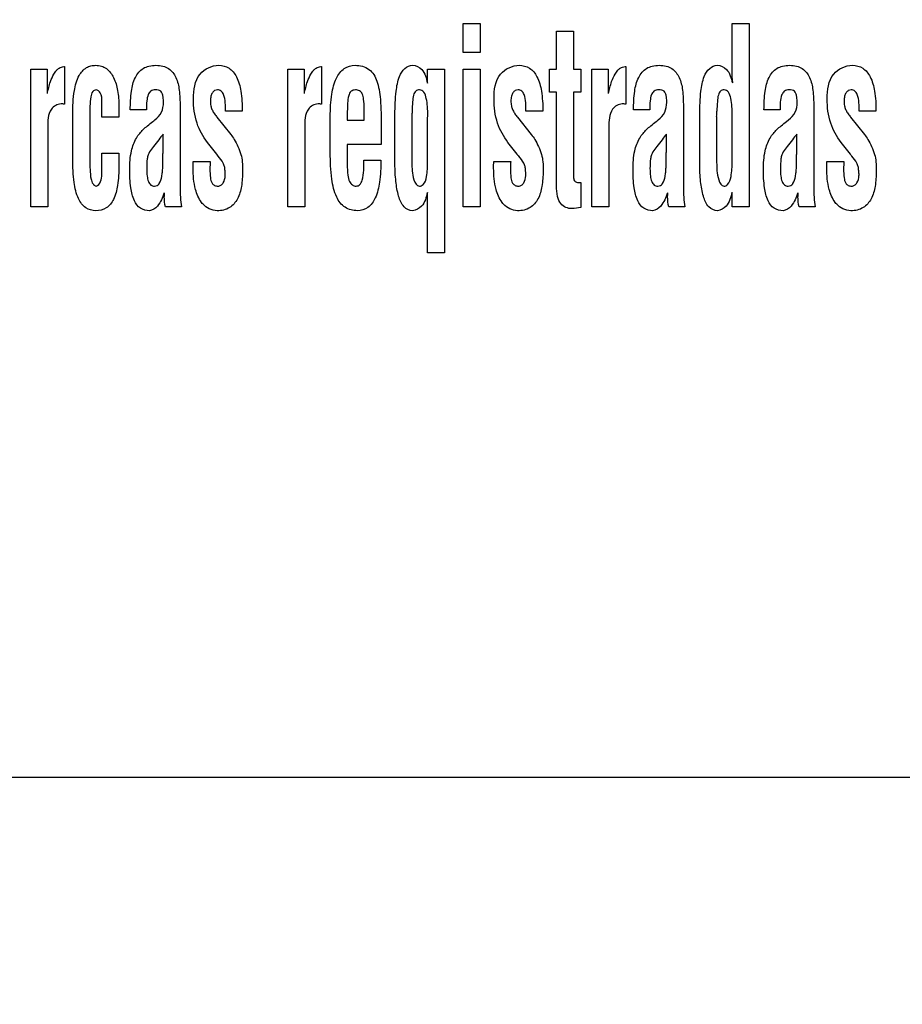
# Model space of a CAD drawing. Units: millimetres. Extents: x 0 to 1189, y 0 to 841.
# Drawn here: x 788 to 795, y 222 to 229 of the extents above; entities that cross this region are included whole.
import ezdxf

# ---------------------------------------------------------------- set-up
doc = ezdxf.new("R2010")
doc.units = ezdxf.units.MM
doc.header["$LTSCALE"] = 65.395
doc.layers.get('0').update_dxf_attribs({"linetype": 'CONTINUOUS'})
for name, color, linetype in [('3_ALL_AXES', 7, 'CONTINUOUS'), ('7_ALL_FEATURES', 7, 'CONTINUOUS'), ('DEF_DRAFT_DIM', 7, 'CONTINUOUS')]:
    doc.layers.add(name, color=color, linetype=linetype)
doc.styles.add('TEXTSTYLE_2', font='ar_wgl__.ttf')
doc.dimstyles.new('DIMSTYLE_2', dxfattribs={"dimtxt": 8, "dimasz": 3, "dimexe": 0.8, "dimexo": 0.2, "dimgap": 2, "dimtad": 1, "dimdec": 1, "dimlfac": 2.5, "dimdsep": 46, "dimtxsty": 'TEXTSTYLE_2', "dimblk": 'OPEN', "dimblk1": 'OPEN', "dimblk2": 'OPEN', "dimcen": 0.09, "dimazin": 2, "dimtp": 0.5, "dimtm": 0.5, "dimtfac": 1, "dimtdec": 1, "dimtofl": 0, "dimtmove": 0, "dimatfit": 3, "dimldrblk": 'OPEN', "dimfxl": 1, "dimtolj": 1, "dimarcsym": 0})

# ---------------------------------------------------------------- blocks, each defined once
blk = doc.blocks.new('_OPEN')
at = {"color": 0, "linetype": 'ByBlock'}
for p, q in [((0, 0), (-1, 0.1167)), ((-1, -0.1167), (0, 0)), ((-1, 0), (0, 0))]:
    blk.add_line(p, q, dxfattribs=at)
blk = doc.blocks.new('*D6')
at = {"layer": 'DEF_DRAFT_DIM', "color": 2, "linetype": 'Continuous', "transparency": 16777216}
for p, q in [((879.29, 330.9018), (703.9742, 330.9018)), ((704.7742, 330.9018), (704.7742, 270.9018)), ((704.7742, 210.9018), (704.7742, 270.9018)), ((879.29, 210.9018), (703.9742, 210.9018))]:
    blk.add_line(p, q, dxfattribs=at)
at = {"layer": 'DEF_DRAFT_DIM', "color": 2, "linetype": 'Continuous', "transparency": 16777216, "xscale": 3, "yscale": 3, "zscale": 3}
for p, rotation in [((704.7742, 330.9018), 90), ((704.7742, 210.9018), 270)]:
    blk.add_blockref('_OPEN', p, dxfattribs=dict(at, rotation=rotation))
blk = doc.blocks.new('*D11')
at = {"layer": 'DEF_DRAFT_DIM', "color": 2, "linetype": 'Continuous', "transparency": 16777216}
for p, q in [((851.323, 241.5618), (851.323, 288.5019)), ((719.7742, 287.7019), (785.5486, 287.7019)), ((851.323, 287.7019), (785.5486, 287.7019))]:
    blk.add_line(p, q, dxfattribs=at)
at = {"layer": 'DEF_DRAFT_DIM', "color": 2, "linetype": 'Continuous', "transparency": 16777216, "xscale": 3, "yscale": 3, "zscale": 3, "rotation": 180}
blk.add_blockref('_OPEN', (719.7742, 287.7019), dxfattribs=at)
at = {"layer": 'DEF_DRAFT_DIM', "color": 2, "linetype": 'Continuous', "transparency": 16777216, "xscale": 3, "yscale": 3, "zscale": 3}
blk.add_blockref('_OPEN', (851.323, 287.7019), dxfattribs=at)
blk = doc.blocks.new('*D12')
at = {"layer": 'DEF_DRAFT_DIM', "color": 2, "linetype": 'Continuous', "transparency": 16777216}
for p, q in [((851.523, 240.1618), (900.5067, 240.1618)), ((899.7067, 240.1618), (899.7067, 191.7518)), ((899.7067, 143.3417), (899.7067, 191.7518)), ((899.7067, 191.7518), (899.7067, 100.3863))]:
    blk.add_line(p, q, dxfattribs=at)
at = {"layer": 'DEF_DRAFT_DIM', "color": 2, "linetype": 'Continuous', "transparency": 16777216, "xscale": 3, "yscale": 3, "zscale": 3}
for p, rotation in [((899.7067, 240.1618), 90), ((899.7067, 143.3417), 270)]:
    blk.add_blockref('_OPEN', p, dxfattribs=dict(at, rotation=rotation))

msp = doc.modelspace()

# ---------------------------------------------------------------- linework, layer by layer
at = {"layer": '3_ALL_AXES', "color": 7, "linetype": 'Continuous'}
msp.add_line((778.726, 223.768), (805.7466, 223.768), dxfattribs=at)
at = {"layer": '7_ALL_FEATURES', "color": 7, "linetype": 'Continuous'}
for p, q in [((791.6167, 229.2304), (791.6167, 229.4487)), ((791.6167, 229.4487), (791.7446, 229.4487)), ((791.7446, 229.4487), (791.7446, 229.2304)), ((793.6433, 229.0929), (793.6433, 229.4487)), ((793.6433, 229.4487), (793.7712, 229.4487)), ((793.7712, 229.4487), (793.7712, 228.0663)), ((792.3187, 229.1048), (792.3187, 229.3904)), ((792.3187, 229.3904), (792.4476, 229.3904)), ((792.4476, 229.3904), (792.4476, 229.1048)), ((791.7446, 229.2304), (791.6167, 229.2304)), ((788.6057, 229.1246), (788.6106, 229.1246)), ((788.6106, 229.1246), (788.6106, 228.8402)), ((790.543, 229.1246), (790.5479, 229.1246)), ((790.5479, 229.1246), (790.5479, 228.8402)), ((792.8362, 229.1246), (792.841, 229.1246)), ((792.841, 229.1246), (792.841, 228.8402)), ((788.3559, 228.0663), (788.3559, 229.1048)), ((788.3559, 229.1048), (788.4789, 229.1048)), ((788.4789, 229.1048), (788.4789, 228.9205)), ((790.2933, 228.0663), (790.2933, 229.1048)), ((790.2933, 229.1048), (790.4162, 229.1048)), ((790.4162, 229.1048), (790.4162, 228.9205)), ((791.3479, 228.9998), (791.3479, 229.1048)), ((791.3479, 229.1048), (791.4758, 229.1048)), ((791.4758, 229.1048), (791.4758, 227.7201)), ((791.6167, 228.0663), (791.6167, 229.1048)), ((791.6167, 229.1048), (791.7446, 229.1048)), ((791.7446, 229.1048), (791.7446, 228.0663)), ((792.2676, 228.9306), (792.2676, 229.1048)), ((792.2676, 229.1048), (792.3187, 229.1048)), ((792.4476, 229.1048), (792.5017, 229.1048)), ((792.5017, 229.1048), (792.5017, 228.9306)), ((792.5864, 228.0663), (792.5864, 229.1048)), ((792.5864, 229.1048), (792.7094, 229.1048)), ((792.7094, 229.1048), (792.7094, 228.9205)), ((792.3197, 228.9306), (792.2676, 228.9306)), ((792.3197, 228.2263), (792.3197, 228.9306)), ((792.4476, 228.9306), (792.4476, 228.2861)), ((792.5017, 228.9306), (792.4476, 228.9306)), ((788.5969, 228.8424), (788.5841, 228.8424)), ((788.8928, 228.7436), (788.8928, 228.8598)), ((789.0206, 228.8265), (789.0206, 228.7436)), ((789.4813, 228.8256), (789.4813, 228.2118)), ((790.5341, 228.8424), (790.5214, 228.8424)), ((792.8273, 228.8424), (792.8145, 228.8424)), ((793.2753, 228.8256), (793.2753, 228.2118)), ((794.2582, 228.8256), (794.2582, 228.2118)), ((788.6723, 228.4269), (788.6723, 228.7644)), ((789.2277, 228.7971), (789.1064, 228.7971)), ((789.9507, 228.7878), (789.8228, 228.7878)), ((790.6139, 228.4749), (790.6139, 228.7479)), ((790.7418, 228.7627), (790.7418, 228.7211)), ((790.8697, 228.7211), (790.8697, 228.8107)), ((791.101, 228.3881), (791.101, 228.7644)), ((791.3479, 228.7344), (791.349, 228.7527)), ((792.2162, 228.7878), (792.0884, 228.7878)), ((793.0217, 228.7971), (792.9004, 228.7971)), ((793.3985, 228.3881), (793.3985, 228.7644)), ((793.5264, 228.7483), (793.5264, 228.4017)), ((793.6433, 228.7353), (793.6442, 228.7538)), ((794.0046, 228.7971), (793.8833, 228.7971)), ((794.7276, 228.7878), (794.5997, 228.7878)), ((788.8002, 228.7162), (788.8002, 228.4714)), ((789.0206, 228.7436), (788.8928, 228.7436)), ((789.7557, 228.7473), (789.7586, 228.7436)), ((789.7586, 228.7436), (789.863, 228.6109)), ((790.7418, 228.7211), (790.8697, 228.7211)), ((790.9976, 228.6761), (790.9976, 228.5359)), ((791.2289, 228.7472), (791.2289, 228.4007)), ((791.3479, 228.4062), (791.3479, 228.7344)), ((792.0212, 228.7473), (792.0242, 228.7436)), ((792.0242, 228.7436), (792.1285, 228.6109)), ((793.6433, 228.4072), (793.6433, 228.7353)), ((794.054, 228.7104), (794.0677, 228.7215)), ((794.5325, 228.7473), (794.5356, 228.7436)), ((794.5356, 228.7436), (794.6399, 228.6109)), ((788.4838, 228.6672), (788.4838, 228.0663)), ((789.3534, 228.5011), (789.3534, 228.6135)), ((790.4211, 228.6672), (790.4211, 228.0663)), ((792.7143, 228.6672), (792.7143, 228.0663)), ((793.1474, 228.5011), (793.1474, 228.6135)), ((794.1303, 228.5011), (794.1303, 228.6135)), ((789.7576, 228.4625), (789.6878, 228.5527)), ((790.7418, 228.5359), (790.7418, 228.3849)), ((790.9976, 228.5359), (790.7418, 228.5359)), ((792.0232, 228.4625), (791.9533, 228.5527)), ((794.5345, 228.4625), (794.4647, 228.5527)), ((788.8928, 228.3758), (788.8928, 228.4716)), ((788.8928, 228.4716), (789.0206, 228.4716)), ((789.0206, 228.4716), (789.0206, 228.3758)), ((789.5798, 228.3593), (789.5798, 228.3831)), ((789.5807, 228.409), (789.7086, 228.409)), ((790.8676, 228.4182), (790.9954, 228.4182)), ((791.8453, 228.3593), (791.8453, 228.3831)), ((791.8463, 228.409), (791.9741, 228.409)), ((794.3567, 228.3593), (794.3567, 228.3831)), ((794.3576, 228.409), (794.4854, 228.409)), ((788.8918, 228.3628), (788.8928, 228.3758)), ((792.5017, 228.2493), (792.5017, 228.0621)), ((791.3479, 227.7201), (791.3479, 228.1758)), ((793.6433, 228.0663), (793.6433, 228.1768)), ((788.4838, 228.0663), (788.3559, 228.0663)), ((789.4921, 228.0663), (789.3715, 228.0663)), ((790.4211, 228.0663), (790.2933, 228.0663)), ((791.7446, 228.0663), (791.6167, 228.0663)), ((792.7143, 228.0663), (792.5864, 228.0663)), ((793.2861, 228.0663), (793.1655, 228.0663)), ((793.7712, 228.0663), (793.6433, 228.0663)), ((794.269, 228.0663), (794.1484, 228.0663)), ((791.4758, 227.7201), (791.3479, 227.7201))]:
    msp.add_line(p, q, dxfattribs=at)
for centre, radius, start, end in [((792.7632, 228.7867), 0.7642, 357.12088, 0.01493), ((794.9249, 224.1745), 7.1237, 141.45476, 141.8702), ((798.7189, 224.1745), 7.1237, 141.45476, 141.8702), ((811.6122, 214.7258), 22.3268, 141.53625, 141.66891)]:
    msp.add_arc(centre, radius, start, end, dxfattribs=at)
for points, knots in [([(788.4809, 228.9205), (788.4874, 228.9509), (788.4985, 229.0021), (788.5252, 229.0606), (788.5482, 229.0946), (788.5723, 229.1171), (788.5932, 229.1232), (788.6057, 229.1246)], [0, 0, 0, 0, 0.367577, 0.616093, 0.754789, 0.851043, 1, 1, 1, 1]), ([(788.6723, 228.7644), (788.6723, 228.8239), (788.6772, 228.9235), (788.708, 229.0478), (788.7608, 229.1121), (788.8091, 229.1306), (788.8477, 229.1351), (788.8887, 229.1297), (788.9407, 229.103), (788.988, 229.0383), (789.0152, 228.9391), (789.0206, 228.8657), (789.0206, 228.8265)], [0, 0, 0, 0, 0.211858, 0.354309, 0.449797, 0.491785, 0.535523, 0.587276, 0.636585, 0.739626, 0.860488, 1, 1, 1, 1]), ([(789.1064, 228.7971), (789.1064, 228.8442), (789.1095, 228.9275), (789.1344, 229.0398), (789.1889, 229.1073), (789.2487, 229.1304), (789.2996, 229.135), (789.3506, 229.1304), (789.409, 229.1054), (789.4582, 229.0401), (789.4789, 228.9389), (789.4813, 228.8659), (789.4813, 228.8256)], [0, 0, 0, 0, 0.167348, 0.295954, 0.402809, 0.457448, 0.519525, 0.582957, 0.637625, 0.740669, 0.856887, 1, 1, 1, 1]), ([(789.5825, 228.8808), (789.5825, 228.9454), (789.5965, 229.0764), (789.7211, 229.1334), (789.7729, 229.1334)], [0, 0, 0, 0, 0.554883, 1, 1, 1, 1]), ([(789.7729, 229.1334), (789.7998, 229.1334), (789.8576, 229.119), (789.9169, 229.041), (789.9459, 228.9268), (789.9507, 228.8384), (789.9507, 228.7878)], [0, 0, 0, 0, 0.187403, 0.385572, 0.647997, 1, 1, 1, 1]), ([(790.4182, 228.9205), (790.4247, 228.9509), (790.436, 229.002), (790.4624, 229.0607), (790.4856, 229.0945), (790.5096, 229.1172), (790.5305, 229.1232), (790.543, 229.1246)], [0, 0, 0, 0, 0.367657, 0.615952, 0.754909, 0.851039, 1, 1, 1, 1]), ([(790.6139, 228.7479), (790.6139, 228.8042), (790.6189, 228.9027), (790.6492, 229.0292), (790.7104, 229.1164), (790.7724, 229.1334), (790.8008, 229.1334)], [0, 0, 0, 0, 0.357652, 0.623099, 0.819704, 1, 1, 1, 1]), ([(790.8008, 229.1334), (790.8372, 229.1334), (790.9148, 229.116), (790.9646, 229.028), (790.9833, 228.948), (790.997, 228.8347), (790.9976, 228.7428), (790.9976, 228.6761)], [0, 0, 0, 0, 0.195931, 0.387372, 0.505341, 0.640592, 1, 1, 1, 1]), ([(791.101, 228.7644), (791.1016, 228.8224), (791.1055, 228.9185), (791.1252, 229.038), (791.168, 229.1138), (791.2137, 229.1323), (791.2343, 229.1334)], [0, 0, 0, 0, 0.410374, 0.679811, 0.853422, 1, 1, 1, 1]), ([(791.2343, 229.1334), (791.2594, 229.1334), (791.3235, 229.1022), (791.3375, 229.0359), (791.3459, 228.9998)], [0, 0, 0, 0, 0.403092, 1, 1, 1, 1]), ([(791.848, 228.8808), (791.848, 228.9454), (791.8619, 229.0764), (791.9867, 229.1334), (792.0385, 229.1334)], [0, 0, 0, 0, 0.554662, 1, 1, 1, 1]), ([(792.0385, 229.1334), (792.0654, 229.1334), (792.1232, 229.119), (792.1824, 229.041), (792.2115, 228.9268), (792.2162, 228.8384), (792.2162, 228.7878)], [0, 0, 0, 0, 0.187337, 0.3855, 0.647953, 1, 1, 1, 1]), ([(792.7113, 228.9205), (792.7178, 228.9509), (792.7289, 229.0021), (792.7556, 229.0606), (792.7787, 229.0946), (792.8027, 229.1171), (792.8236, 229.1232), (792.8362, 229.1246)], [0, 0, 0, 0, 0.367577, 0.616093, 0.754789, 0.851043, 1, 1, 1, 1]), ([(792.9004, 228.7971), (792.9004, 228.8442), (792.9035, 228.9275), (792.9284, 229.0398), (792.9829, 229.1073), (793.0427, 229.1304), (793.0936, 229.135), (793.1446, 229.1304), (793.203, 229.1054), (793.2522, 229.0401), (793.2729, 228.9389), (793.2753, 228.8659), (793.2753, 228.8256)], [0, 0, 0, 0, 0.167348, 0.295954, 0.402809, 0.457448, 0.519525, 0.582957, 0.637625, 0.740669, 0.856887, 1, 1, 1, 1]), ([(793.3985, 228.7644), (793.3991, 228.8224), (793.403, 228.9185), (793.4229, 229.038), (793.4657, 229.1136), (793.5111, 229.1323), (793.5317, 229.1334)], [0, 0, 0, 0, 0.410718, 0.680456, 0.85421, 1, 1, 1, 1]), ([(793.5317, 229.1334), (793.5566, 229.1334), (793.6206, 229.1025), (793.6359, 229.0368), (793.6452, 229.0007)], [0, 0, 0, 0, 0.401483, 1, 1, 1, 1]), ([(793.8833, 228.7971), (793.8833, 228.8442), (793.8863, 228.9276), (793.9113, 229.0398), (793.9657, 229.1073), (794.0256, 229.1304), (794.0765, 229.1351), (794.1275, 229.1304), (794.1859, 229.1054), (794.2352, 229.0401), (794.2559, 228.9389), (794.2582, 228.8659), (794.2582, 228.8256)], [0, 0, 0, 0, 0.167329, 0.295947, 0.402738, 0.457467, 0.519519, 0.582945, 0.637609, 0.740695, 0.856904, 1, 1, 1, 1]), ([(794.3594, 228.8808), (794.3594, 228.9454), (794.3733, 229.0764), (794.4981, 229.1334), (794.5499, 229.1334)], [0, 0, 0, 0, 0.554662, 1, 1, 1, 1]), ([(794.5499, 229.1334), (794.5768, 229.1334), (794.6346, 229.119), (794.6938, 229.041), (794.7228, 228.9268), (794.7276, 228.8384), (794.7276, 228.7878)], [0, 0, 0, 0, 0.187337, 0.3855, 0.647953, 1, 1, 1, 1]), ([(788.8928, 228.8598), (788.892, 228.8823), (788.8936, 228.9193), (788.8522, 228.956), (788.8156, 228.934), (788.8065, 228.8853), (788.8008, 228.8127), (788.8002, 228.7523), (788.8002, 228.7162)], [0, 0, 0, 0, 0.18952, 0.298152, 0.377649, 0.495213, 0.69566, 1, 1, 1, 1]), ([(789.2591, 228.9376), (789.2511, 228.9313), (789.2365, 228.9074), (789.2295, 228.8587), (789.2277, 228.8199), (789.2277, 228.7971)], [0, 0, 0, 0, 0.209096, 0.53428, 1, 1, 1, 1]), ([(789.2907, 228.7215), (789.3106, 228.7375), (789.3477, 228.7759), (789.3574, 228.8354), (789.3557, 228.8742), (789.3533, 228.897), (789.3497, 228.9198), (789.3373, 228.9397), (789.3166, 228.947), (789.2912, 228.9496), (789.2695, 228.9453), (789.2598, 228.9382), (789.2591, 228.9376)], [0, 0, 0, 0, 0.238153, 0.475717, 0.535919, 0.602223, 0.689685, 0.750242, 0.80903, 0.886062, 0.991293, 1, 1, 1, 1]), ([(789.8228, 228.7878), (789.8228, 228.8299), (789.8265, 228.8845), (789.7945, 228.9417), (789.7659, 228.9505), (789.7409, 228.9446), (789.7222, 228.9265), (789.7118, 228.898), (789.7104, 228.8759), (789.7104, 228.8635)], [0, 0, 0, 0, 0.42304, 0.529932, 0.624777, 0.700686, 0.779045, 0.875207, 1, 1, 1, 1]), ([(790.8697, 228.8107), (790.8694, 228.8329), (790.8671, 228.8691), (790.8602, 228.9161), (790.8358, 228.9447), (790.8026, 228.9509), (790.7661, 228.941), (790.7481, 228.8981), (790.7435, 228.8391), (790.7418, 228.7911), (790.7418, 228.7627)], [0, 0, 0, 0, 0.172347, 0.283782, 0.360704, 0.44621, 0.534178, 0.629876, 0.779371, 1, 1, 1, 1]), ([(791.349, 228.7527), (791.349, 228.7761), (791.3478, 228.8204), (791.3401, 228.8806), (791.3268, 228.9235), (791.3059, 228.9452), (791.2832, 228.9505), (791.2541, 228.9415), (791.2384, 228.9036), (791.2336, 228.8519), (791.2308, 228.8104), (791.2299, 228.7859)], [0, 0, 0, 0, 0.172175, 0.325206, 0.447557, 0.494646, 0.538305, 0.613677, 0.694953, 0.819771, 1, 1, 1, 1]), ([(792.0884, 228.7878), (792.0884, 228.8299), (792.0921, 228.8845), (792.0601, 228.9417), (792.0315, 228.9505), (792.0065, 228.9447), (791.9879, 228.9265), (791.9774, 228.898), (791.9759, 228.8759), (791.9759, 228.8635)], [0, 0, 0, 0, 0.423073, 0.529908, 0.62465, 0.700734, 0.778972, 0.875186, 1, 1, 1, 1]), ([(793.0531, 228.9376), (793.0451, 228.9313), (793.0305, 228.9074), (793.0235, 228.8587), (793.0217, 228.8199), (793.0217, 228.7971)], [0, 0, 0, 0, 0.209096, 0.53428, 1, 1, 1, 1]), ([(793.0848, 228.7215), (793.1047, 228.7375), (793.1417, 228.7759), (793.1514, 228.8354), (793.1498, 228.8742), (793.1473, 228.897), (793.1437, 228.9198), (793.1313, 228.9397), (793.1106, 228.947), (793.0852, 228.9496), (793.0635, 228.9453), (793.0538, 228.9382), (793.0531, 228.9376)], [0, 0, 0, 0, 0.238153, 0.475717, 0.535919, 0.602223, 0.689685, 0.750242, 0.80903, 0.886062, 0.991293, 1, 1, 1, 1]), ([(793.6442, 228.7538), (793.6442, 228.777), (793.6429, 228.821), (793.6357, 228.8808), (793.6224, 228.9234), (793.6022, 228.9452), (793.5797, 228.9504), (793.5511, 228.9415), (793.5358, 228.9038), (793.531, 228.8525), (793.5282, 228.8112), (793.5274, 228.7869)], [0, 0, 0, 0, 0.172213, 0.325718, 0.448112, 0.495161, 0.538339, 0.613078, 0.694569, 0.819461, 1, 1, 1, 1]), ([(794.036, 228.9376), (794.0281, 228.9313), (794.0014, 228.8866), (794.0046, 228.8357), (794.0046, 228.7971)], [0, 0, 0, 0, 0.209596, 1, 1, 1, 1]), ([(794.0677, 228.7215), (794.0876, 228.7375), (794.1248, 228.7759), (794.1342, 228.8354), (794.1326, 228.8742), (794.1302, 228.897), (794.1266, 228.9198), (794.1143, 228.9397), (794.0935, 228.947), (794.0682, 228.9496), (794.0464, 228.9454), (794.0367, 228.9382), (794.036, 228.9376)], [0, 0, 0, 0, 0.23814, 0.475603, 0.535798, 0.602087, 0.68952, 0.750013, 0.808945, 0.885813, 0.991296, 1, 1, 1, 1]), ([(794.5997, 228.7878), (794.5997, 228.8299), (794.6034, 228.8845), (794.5715, 228.9417), (794.5429, 228.9505), (794.5178, 228.9447), (794.4992, 228.9265), (794.4887, 228.898), (794.4873, 228.8759), (794.4873, 228.8635)], [0, 0, 0, 0, 0.423073, 0.529908, 0.62465, 0.700734, 0.778972, 0.875186, 1, 1, 1, 1]), ([(788.5841, 228.8424), (788.5563, 228.8424), (788.4824, 228.7954), (788.4843, 228.713), (788.4838, 228.6672)], [0, 0, 0, 0, 0.377356, 1, 1, 1, 1]), ([(789.6878, 228.5527), (789.6544, 228.596), (789.5958, 228.7001), (789.5825, 228.8188), (789.5825, 228.8808)], [0, 0, 0, 0, 0.467954, 1, 1, 1, 1]), ([(789.7104, 228.8635), (789.7103, 228.8517), (789.7115, 228.8303), (789.7206, 228.8002), (789.7365, 228.7737), (789.7487, 228.7564), (789.7557, 228.7473)], [0, 0, 0, 0, 0.275816, 0.502417, 0.730387, 1, 1, 1, 1]), ([(790.5214, 228.8424), (790.4936, 228.8424), (790.4197, 228.7954), (790.4216, 228.713), (790.4211, 228.6672)], [0, 0, 0, 0, 0.377356, 1, 1, 1, 1]), ([(791.9533, 228.5527), (791.92, 228.596), (791.8615, 228.7001), (791.848, 228.8188), (791.848, 228.8808)], [0, 0, 0, 0, 0.467891, 1, 1, 1, 1]), ([(791.9759, 228.8635), (791.9759, 228.8517), (791.9771, 228.8303), (791.9862, 228.8002), (792.002, 228.7737), (792.0142, 228.7564), (792.0212, 228.7473)], [0, 0, 0, 0, 0.275974, 0.502765, 0.730683, 1, 1, 1, 1]), ([(792.8145, 228.8424), (792.7868, 228.8424), (792.7128, 228.7954), (792.7147, 228.713), (792.7143, 228.6672)], [0, 0, 0, 0, 0.377356, 1, 1, 1, 1]), ([(794.4647, 228.5527), (794.4313, 228.596), (794.3728, 228.7001), (794.3594, 228.8188), (794.3594, 228.8808)], [0, 0, 0, 0, 0.467891, 1, 1, 1, 1]), ([(794.4873, 228.8635), (794.4872, 228.8517), (794.4885, 228.8303), (794.4976, 228.8002), (794.5134, 228.7737), (794.5256, 228.7564), (794.5325, 228.7473)], [0, 0, 0, 0, 0.275974, 0.502765, 0.730683, 1, 1, 1, 1]), ([(789.102, 228.3492), (789.102, 228.3957), (789.1069, 228.4774), (789.1397, 228.5692), (789.1757, 228.6201), (789.2039, 228.651), (789.2382, 228.6801), (789.2631, 228.6998), (789.2771, 228.7104)], [0, 0, 0, 0, 0.331472, 0.577765, 0.680462, 0.7738, 0.874961, 1, 1, 1, 1]), ([(792.896, 228.3492), (792.896, 228.3957), (792.9009, 228.4774), (792.9337, 228.5692), (792.9697, 228.6201), (792.9979, 228.651), (793.0322, 228.6801), (793.0571, 228.6998), (793.0711, 228.7104)], [0, 0, 0, 0, 0.331472, 0.577765, 0.680462, 0.7738, 0.874961, 1, 1, 1, 1]), ([(793.8789, 228.3492), (793.8789, 228.3957), (793.8839, 228.4774), (793.9166, 228.5692), (793.9526, 228.6201), (793.9808, 228.651), (794.0151, 228.6801), (794.04, 228.6998), (794.054, 228.7104)], [0, 0, 0, 0, 0.331502, 0.577747, 0.680448, 0.77379, 0.874955, 1, 1, 1, 1]), ([(789.863, 228.6109), (789.8737, 228.6), (789.8932, 228.5704), (789.919, 228.5207), (789.9419, 228.465), (789.9529, 228.4021), (789.9531, 228.321), (789.9486, 228.2263), (789.9218, 228.1274), (789.8577, 228.0514), (789.7725, 228.0313), (789.7004, 228.0472), (789.6681, 228.0722), (789.6546, 228.0867)], [0, 0, 0, 0, 0.056204, 0.129083, 0.206699, 0.276921, 0.362946, 0.504874, 0.626074, 0.734419, 0.853563, 0.928003, 1, 1, 1, 1]), ([(792.1285, 228.6109), (792.1393, 228.6), (792.1589, 228.5705), (792.1846, 228.5207), (792.2074, 228.465), (792.2185, 228.4021), (792.2188, 228.321), (792.214, 228.2263), (792.1873, 228.1274), (792.1232, 228.0515), (792.038, 228.0314), (791.9659, 228.0471), (791.9337, 228.0722), (791.9202, 228.0867)], [0, 0, 0, 0, 0.056303, 0.129142, 0.206728, 0.276964, 0.36299, 0.50493, 0.626128, 0.734472, 0.853533, 0.928054, 1, 1, 1, 1]), ([(794.6399, 228.6109), (794.6506, 228.6), (794.6702, 228.5705), (794.6959, 228.5207), (794.7187, 228.465), (794.7298, 228.4021), (794.7301, 228.321), (794.7254, 228.2263), (794.6987, 228.1274), (794.6346, 228.0515), (794.5493, 228.0314), (794.4773, 228.0471), (794.445, 228.0722), (794.4315, 228.0867)], [0, 0, 0, 0, 0.056303, 0.129142, 0.206728, 0.276964, 0.36299, 0.50493, 0.626128, 0.734472, 0.853533, 0.928054, 1, 1, 1, 1]), ([(789.3213, 228.573), (789.3075, 228.556), (789.284, 228.5254), (789.2543, 228.4886), (789.2391, 228.4565), (789.2312, 228.4142), (789.229, 228.3608), (789.2315, 228.3031), (789.2394, 228.2601), (789.2581, 228.2285), (789.2863, 228.2207), (789.3086, 228.2256), (789.3175, 228.234), (789.3209, 228.2381)], [0, 0, 0, 0, 0.149349, 0.262639, 0.320642, 0.388581, 0.553914, 0.683261, 0.780552, 0.851527, 0.918101, 0.964971, 1, 1, 1, 1]), ([(793.1153, 228.573), (793.1015, 228.556), (793.078, 228.5254), (793.0483, 228.4886), (793.0331, 228.4565), (793.0252, 228.4142), (793.023, 228.3608), (793.0255, 228.3031), (793.0334, 228.2601), (793.0521, 228.2285), (793.0804, 228.2207), (793.1026, 228.2256), (793.1115, 228.234), (793.1149, 228.2381)], [0, 0, 0, 0, 0.149349, 0.262639, 0.320642, 0.388581, 0.553914, 0.683261, 0.780552, 0.851527, 0.918101, 0.964971, 1, 1, 1, 1]), ([(794.0982, 228.573), (794.0843, 228.556), (794.0609, 228.5254), (794.031, 228.4886), (794.016, 228.4565), (794.0082, 228.4142), (794.0058, 228.3608), (794.0085, 228.3031), (794.0162, 228.2601), (794.035, 228.2286), (794.0632, 228.2207), (794.0854, 228.2257), (794.0945, 228.234), (794.0978, 228.2381)], [0, 0, 0, 0, 0.14931, 0.262633, 0.320546, 0.388463, 0.553804, 0.68315, 0.780396, 0.851437, 0.917898, 0.964862, 1, 1, 1, 1]), ([(788.8002, 228.4714), (788.8002, 228.4303), (788.8013, 228.365), (788.8061, 228.2869), (788.82, 228.2411), (788.8391, 228.2253), (788.8484, 228.2228)], [0, 0, 0, 0, 0.468173, 0.742235, 0.890804, 1, 1, 1, 1]), ([(789.3209, 228.2381), (789.3222, 228.2397), (789.3348, 228.2566), (789.3432, 228.2883), (789.3488, 228.3292), (789.3513, 228.3652), (789.3523, 228.4055), (789.3521, 228.4448), (789.3531, 228.4774), (789.3534, 228.4946), (789.3534, 228.5011)], [0, 0, 0, 0, 0.023055, 0.231464, 0.356539, 0.487652, 0.634736, 0.807613, 0.927927, 1, 1, 1, 1]), ([(790.8185, 228.0376), (790.7863, 228.0376), (790.7175, 228.0537), (790.648, 228.1497), (790.6191, 228.2947), (790.6139, 228.4081), (790.6139, 228.4749)], [0, 0, 0, 0, 0.180244, 0.365767, 0.626262, 1, 1, 1, 1]), ([(793.1149, 228.2381), (793.1162, 228.2397), (793.1288, 228.2566), (793.1372, 228.2883), (793.1429, 228.3292), (793.1453, 228.3652), (793.1463, 228.4055), (793.1461, 228.4448), (793.1471, 228.4774), (793.1474, 228.4946), (793.1474, 228.5011)], [0, 0, 0, 0, 0.023055, 0.231464, 0.356539, 0.487652, 0.634736, 0.807613, 0.927927, 1, 1, 1, 1]), ([(794.0978, 228.2381), (794.0992, 228.2397), (794.1118, 228.2566), (794.1199, 228.2883), (794.1257, 228.3292), (794.1281, 228.3652), (794.1291, 228.4055), (794.129, 228.4448), (794.13, 228.4774), (794.1303, 228.4946), (794.1303, 228.5011)], [0, 0, 0, 0, 0.023129, 0.231382, 0.356483, 0.487601, 0.634702, 0.807596, 0.92792, 1, 1, 1, 1]), ([(788.8455, 228.0376), (788.8194, 228.0376), (788.7613, 228.0532), (788.7042, 228.1385), (788.6767, 228.2665), (788.6723, 228.3678), (788.6723, 228.4269)], [0, 0, 0, 0, 0.167181, 0.354446, 0.621636, 1, 1, 1, 1]), ([(789.7086, 228.409), (789.7073, 228.3906), (789.7058, 228.3488), (789.7079, 228.2945), (789.7165, 228.2482), (789.7407, 228.2264), (789.7661, 228.2207), (789.7916, 228.2277), (789.8139, 228.2556), (789.821, 228.2824), (789.8222, 228.3006)], [0, 0, 0, 0, 0.173092, 0.389771, 0.515438, 0.595953, 0.679409, 0.749778, 0.831595, 1, 1, 1, 1]), ([(789.8222, 228.3006), (789.8225, 228.3047), (789.8228, 228.3177), (789.8202, 228.3406), (789.8183, 228.3692), (789.8024, 228.4074), (789.7832, 228.4316), (789.7695, 228.4477)], [0, 0, 0, 0, 0.077251, 0.238501, 0.431349, 0.606251, 1, 1, 1, 1]), ([(790.7418, 228.3849), (790.7421, 228.3585), (790.7441, 228.3154), (790.754, 228.2613), (790.7771, 228.2292), (790.8087, 228.2191), (790.842, 228.2328), (790.8698, 228.3049), (790.8676, 228.3679), (790.8676, 228.4182)], [0, 0, 0, 0, 0.192338, 0.315451, 0.395213, 0.467518, 0.540085, 0.633243, 1, 1, 1, 1]), ([(790.9954, 228.4182), (790.9954, 228.363), (790.9909, 228.2664), (790.9635, 228.1422), (790.9065, 228.055), (790.8461, 228.0376), (790.8185, 228.0376)], [0, 0, 0, 0, 0.358156, 0.624882, 0.821204, 1, 1, 1, 1]), ([(791.2343, 228.0376), (791.2106, 228.0376), (791.1566, 228.0656), (791.1238, 228.155), (791.1054, 228.2637), (791.1016, 228.3449), (791.101, 228.3881)], [0, 0, 0, 0, 0.175942, 0.398479, 0.679688, 1, 1, 1, 1]), ([(791.2289, 228.4007), (791.2305, 228.357), (791.2274, 228.2997), (791.2646, 228.2228), (791.2855, 228.2228)], [0, 0, 0, 0, 0.676604, 1, 1, 1, 1]), ([(791.2855, 228.2228), (791.2953, 228.2228), (791.3271, 228.2385), (791.3447, 228.3115), (791.3479, 228.3689), (791.3479, 228.4062)], [0, 0, 0, 0, 0.142793, 0.459394, 1, 1, 1, 1]), ([(791.9741, 228.409), (791.9729, 228.3906), (791.9713, 228.3488), (791.9734, 228.2945), (791.9821, 228.2482), (792.0062, 228.2264), (792.0317, 228.2207), (792.0572, 228.2277), (792.0795, 228.2555), (792.0867, 228.2824), (792.0879, 228.3006)], [0, 0, 0, 0, 0.173083, 0.389761, 0.515427, 0.595922, 0.679193, 0.749666, 0.831555, 1, 1, 1, 1]), ([(792.0879, 228.3006), (792.0882, 228.3047), (792.0884, 228.3177), (792.0858, 228.3406), (792.0839, 228.3692), (792.068, 228.4075), (792.0487, 228.4316), (792.035, 228.4477)], [0, 0, 0, 0, 0.077239, 0.238455, 0.431218, 0.605914, 1, 1, 1, 1]), ([(793.5317, 228.0376), (793.5081, 228.0376), (793.4547, 228.0658), (793.4215, 228.1539), (793.4026, 228.2628), (793.3991, 228.3444), (793.3985, 228.3881)], [0, 0, 0, 0, 0.174825, 0.39585, 0.675037, 1, 1, 1, 1]), ([(793.5264, 228.4017), (793.528, 228.3578), (793.5251, 228.3008), (793.5611, 228.2228), (793.582, 228.2228)], [0, 0, 0, 0, 0.678657, 1, 1, 1, 1]), ([(793.582, 228.2228), (793.5917, 228.2228), (793.6231, 228.2389), (793.64, 228.3121), (793.6433, 228.3696), (793.6433, 228.4072)], [0, 0, 0, 0, 0.140553, 0.457392, 1, 1, 1, 1]), ([(794.4854, 228.409), (794.4842, 228.3906), (794.4827, 228.3488), (794.4848, 228.2945), (794.4934, 228.2482), (794.5176, 228.2264), (794.543, 228.2207), (794.5685, 228.2277), (794.5908, 228.2555), (794.598, 228.2824), (794.5992, 228.3006)], [0, 0, 0, 0, 0.173083, 0.389761, 0.515427, 0.595922, 0.679193, 0.749666, 0.831555, 1, 1, 1, 1]), ([(794.5992, 228.3006), (794.5995, 228.3047), (794.5998, 228.3177), (794.5971, 228.3406), (794.5952, 228.3692), (794.5794, 228.4075), (794.56, 228.4316), (794.5463, 228.4477)], [0, 0, 0, 0, 0.077239, 0.238455, 0.431218, 0.605914, 1, 1, 1, 1]), ([(789.0206, 228.3758), (789.0206, 228.3266), (789.0164, 228.2405), (788.9898, 228.1285), (788.931, 228.051), (788.8729, 228.0376), (788.8455, 228.0376)], [0, 0, 0, 0, 0.348142, 0.608306, 0.806144, 1, 1, 1, 1]), ([(788.8484, 228.2228), (788.8642, 228.224), (788.8989, 228.278), (788.8904, 228.3274), (788.8918, 228.3628)], [0, 0, 0, 0, 0.30831, 1, 1, 1, 1]), ([(789.25, 228.0376), (789.2269, 228.0376), (789.1769, 228.0497), (789.1276, 228.1198), (789.1055, 228.2226), (789.102, 228.3028), (789.102, 228.3492)], [0, 0, 0, 0, 0.180939, 0.372407, 0.635881, 1, 1, 1, 1]), ([(789.6546, 228.0867), (789.6508, 228.0909), (789.6233, 228.1233), (789.5869, 228.2145), (789.5798, 228.3053), (789.5798, 228.3593)], [0, 0, 0, 0, 0.058261, 0.437412, 1, 1, 1, 1]), ([(791.9202, 228.0867), (791.9163, 228.0909), (791.8888, 228.1233), (791.8525, 228.2145), (791.8453, 228.3053), (791.8453, 228.3593)], [0, 0, 0, 0, 0.058223, 0.437389, 1, 1, 1, 1]), ([(793.044, 228.0376), (793.0209, 228.0376), (792.971, 228.0497), (792.9217, 228.1198), (792.8995, 228.2226), (792.896, 228.3028), (792.896, 228.3492)], [0, 0, 0, 0, 0.180939, 0.372407, 0.635881, 1, 1, 1, 1]), ([(794.0269, 228.0376), (794.0038, 228.0376), (793.9538, 228.0497), (793.9045, 228.1199), (793.8824, 228.2226), (793.8789, 228.3028), (793.8789, 228.3492)], [0, 0, 0, 0, 0.181147, 0.372524, 0.635954, 1, 1, 1, 1]), ([(794.4315, 228.0867), (794.4277, 228.0909), (794.4002, 228.1233), (794.3638, 228.2145), (794.3567, 228.3053), (794.3567, 228.3593)], [0, 0, 0, 0, 0.058223, 0.437389, 1, 1, 1, 1]), ([(792.4476, 228.2861), (792.4486, 228.2758), (792.4544, 228.255), (792.4784, 228.2487), (792.4928, 228.2494), (792.4991, 228.2493), (792.5017, 228.2493)], [0, 0, 0, 0, 0.413839, 0.748699, 0.894675, 1, 1, 1, 1]), ([(789.3617, 228.1721), (789.3495, 228.1369), (789.3284, 228.0804), (789.2733, 228.0376), (789.25, 228.0376)], [0, 0, 0, 0, 0.614516, 1, 1, 1, 1]), ([(789.3627, 228.1429), (789.3627, 228.1478), (789.3641, 228.1575), (789.3636, 228.1672), (789.3636, 228.1721)], [0, 0, 0, 0, 0.500544, 1, 1, 1, 1]), ([(791.3459, 228.1758), (791.3371, 228.1392), (791.322, 228.0728), (791.2595, 228.0399), (791.2343, 228.0376)], [0, 0, 0, 0, 0.598863, 1, 1, 1, 1]), ([(792.5017, 228.0621), (792.4804, 228.0572), (792.4428, 228.0495), (792.3886, 228.0587), (792.3459, 228.0908), (792.3221, 228.1513), (792.3197, 228.1986), (792.3197, 228.2263)], [0, 0, 0, 0, 0.21716, 0.376688, 0.532151, 0.724781, 1, 1, 1, 1]), ([(793.1557, 228.1721), (793.1436, 228.1369), (793.1224, 228.0804), (793.0673, 228.0376), (793.044, 228.0376)], [0, 0, 0, 0, 0.614516, 1, 1, 1, 1]), ([(793.1567, 228.1429), (793.1567, 228.1478), (793.1581, 228.1575), (793.1577, 228.1672), (793.1577, 228.1721)], [0, 0, 0, 0, 0.500544, 1, 1, 1, 1]), ([(793.6413, 228.1768), (793.6327, 228.1398), (793.6183, 228.0733), (793.5563, 228.0399), (793.5317, 228.0376)], [0, 0, 0, 0, 0.605658, 1, 1, 1, 1]), ([(794.1386, 228.1721), (794.1264, 228.1369), (794.1053, 228.0803), (794.0503, 228.0376), (794.0269, 228.0376)], [0, 0, 0, 0, 0.614449, 1, 1, 1, 1]), ([(794.1396, 228.1429), (794.1396, 228.1478), (794.1411, 228.1575), (794.1406, 228.1672), (794.1406, 228.1721)], [0, 0, 0, 0, 0.500624, 1, 1, 1, 1])]:
    msp.add_open_spline(points, degree=3, knots=knots, dxfattribs=at)
for points in [[(793.6472, 229.0007), (793.6444, 229.0314), (793.6433, 229.0622), (793.6433, 229.0929)], [(788.6106, 228.8402), (788.606, 228.8402), (788.6013, 228.8411), (788.5969, 228.8424)], [(790.5479, 228.8402), (790.5433, 228.8402), (790.5386, 228.8411), (790.5341, 228.8424)], [(792.841, 228.8402), (792.8364, 228.8402), (792.8318, 228.8411), (792.8273, 228.8424)], [(791.2299, 228.7859), (791.2299, 228.773), (791.2295, 228.7601), (791.2289, 228.7472)], [(789.2771, 228.7104), (789.2818, 228.7139), (789.2863, 228.7177), (789.2907, 228.7215)], [(793.0711, 228.7104), (793.0758, 228.7139), (793.0803, 228.7177), (793.0848, 228.7215)], [(789.7695, 228.4477), (789.7652, 228.4524), (789.7613, 228.4574), (789.7576, 228.4625)], [(792.035, 228.4477), (792.0307, 228.4523), (792.0269, 228.4574), (792.0232, 228.4625)], [(794.5463, 228.4477), (794.542, 228.4523), (794.5383, 228.4574), (794.5345, 228.4625)], [(789.5798, 228.3831), (789.5803, 228.3917), (789.5807, 228.4004), (789.5807, 228.409)], [(791.8453, 228.3831), (791.8458, 228.3917), (791.8463, 228.4004), (791.8463, 228.409)], [(794.3567, 228.3831), (794.3572, 228.3917), (794.3576, 228.4004), (794.3576, 228.409)], [(789.4813, 228.2118), (789.4813, 228.1632), (789.4851, 228.1144), (789.4921, 228.0663)], [(793.2753, 228.2118), (793.2753, 228.1632), (793.2792, 228.1144), (793.2861, 228.0663)], [(794.2582, 228.2118), (794.2582, 228.1632), (794.262, 228.1144), (794.269, 228.0663)], [(789.3715, 228.0663), (789.3648, 228.0911), (789.3627, 228.1172), (789.3627, 228.1429)], [(793.1655, 228.0663), (793.1588, 228.0911), (793.1567, 228.1172), (793.1567, 228.1429)], [(794.1484, 228.0663), (794.1418, 228.0911), (794.1396, 228.1172), (794.1396, 228.1429)]]:
    msp.add_open_spline(points, degree=3, dxfattribs=at)

# ---------------------------------------------------------------- dimensions: what is measured, and where the dimension line sits
at = {"layer": 'DEF_DRAFT_DIM', "color": 2, "linetype": 'Continuous'}
dim = msp.add_linear_dim(base=(704.7742, 210.9018), p1=(879.49, 330.9018), p2=(879.49, 210.9018), angle=270, text='<>(VESA)', dimstyle='DIMSTYLE_2', dxfattribs=at)
dim.commit()
dim.dimension.update_dxf_attribs({"geometry": '*D6', "text_midpoint": (704.7742, 242.9911), "dimtype": 160})
for base, p1, p2, angle, picture, middle in [((719.7742, 287.7019), (851.323, 241.3618), (719.7742, 143.4217), 180, '*D11', (785.2326, 287.7019)), ((899.7067, 240.1618), (736.1742, 143.3417), (851.323, 240.1618), 90, '*D12', (899.7067, 100.3863))]:
    dim = msp.add_linear_dim(base=base, p1=p1, p2=p2, angle=angle, dimstyle='DIMSTYLE_2', dxfattribs=at)
    dim.commit()
    dim.dimension.update_dxf_attribs({"geometry": picture, "text_midpoint": middle, "dimtype": 160})

doc.saveas('drawing.dxf')
